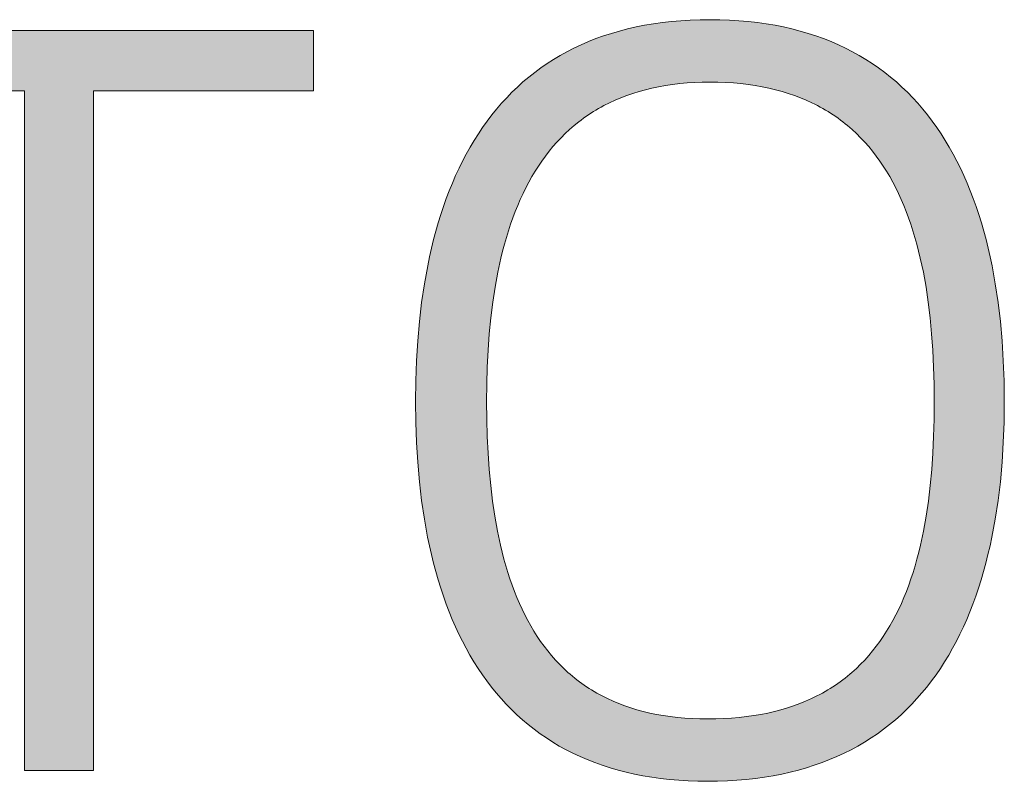
# Model space of a CAD drawing. Units: millimetres. Extents: x 20 to 971, y 6 to 520.
# Drawn here: x 256 to 261, y 26 to 30 of the extents above; entities that cross this region are included whole.
import ezdxf

# ---------------------------------------------------------------- set-up
doc = ezdxf.new("R2010")
doc.units = ezdxf.units.MM
doc.header["$MEASUREMENT"] = 0
doc.layers.add('Header _ Footer', color=7, linetype='Continuous')

# ---------------------------------------------------------------- blocks, each defined once
blk = doc.blocks.new('block 11')
at = {"layer": 'Header _ Footer', "extrusion": (0, 0, -1)}
h = blk.add_hatch(color=149, dxfattribs=at)
h.paths.add_polyline_path([(-42.06827, -26.15706), (-42.06574, -26.15703), (-42.06326, -26.15694), (-42.06083, -26.1568), (-42.05845, -26.15659), (-42.05612, -26.15633), (-42.05383, -26.15601), (-42.05159, -26.15563), (-42.0494, -26.1552), (-42.04726, -26.15472), (-42.04516, -26.15418), (-42.04311, -26.15358), (-42.0411, -26.15294), (-42.03915, -26.15223), (-42.03723, -26.15148), (-42.03536, -26.15068), (-42.03354, -26.14982), (-42.03176, -26.14891), (-42.03002, -26.14796), (-42.02833, -26.14695), (-42.02668, -26.14589), (-42.02508, -26.14479), (-42.02351, -26.14364), (-42.022, -26.14244), (-42.02052, -26.14119), (-42.01909, -26.1399), (-42.01769, -26.13856), (-42.01634, -26.13717), (-42.01503, -26.13574), (-42.01376, -26.13427), (-42.01254, -26.13276), (-42.01135, -26.1312), (-42.0102, -26.12959), (-42.00909, -26.12795), (-42.00803, -26.12627), (-42.007, -26.12454), (-42.00601, -26.12277), (-42.00506, -26.12097), (-42.00415, -26.11912), (-42.00327, -26.11724), (-42.00244, -26.11531), (-42.00164, -26.11336), (-42.00087, -26.11136), (-42.00015, -26.10933), (-41.99946, -26.10726), (-41.99881, -26.10515), (-41.9982, -26.10301), (-41.99762, -26.10084), (-41.99707, -26.09863), (-41.99656, -26.09639), (-41.99609, -26.09412), (-41.99524, -26.08948), (-41.99454, -26.08471), (-41.99396, -26.07983), (-41.99352, -26.07483), (-41.99321, -26.06972), (-41.99302, -26.0645), (-41.99296, -26.05918), (-41.99302, -26.05386), (-41.99321, -26.04864), (-41.99352, -26.04352), (-41.99396, -26.03851), (-41.99454, -26.03362), (-41.99525, -26.02884), (-41.9961, -26.02418), (-41.99657, -26.02189), (-41.99708, -26.01964), (-41.99763, -26.01743), (-41.99821, -26.01524), (-41.99883, -26.01309), (-41.99948, -26.01098), (-42.00017, -26.00889), (-42.0009, -26.00685), (-42.00166, -26.00484), (-42.00247, -26.00287), (-42.00331, -26.00093), (-42.00419, -25.99904), (-42.0051, -25.99718), (-42.00606, -25.99536), (-42.00705, -25.99358), (-42.00809, -25.99184), (-42.00916, -25.99014), (-42.01027, -25.98848), (-42.01143, -25.98687), (-42.01262, -25.98529), (-42.01386, -25.98376), (-42.01514, -25.98228), (-42.01646, -25.98083), (-42.01782, -25.97944), (-42.01922, -25.97809), (-42.02066, -25.97678), (-42.02215, -25.97552), (-42.02368, -25.97431), (-42.02525, -25.97314), (-42.02687, -25.97203), (-42.02853, -25.97096), (-42.03024, -25.96994), (-42.03199, -25.96897), (-42.03378, -25.96806), (-42.03562, -25.96719), (-42.03751, -25.96637), (-42.03944, -25.96561), (-42.04142, -25.9649), (-42.04344, -25.96425), (-42.04551, -25.96364), (-42.04763, -25.9631), (-42.0498, -25.9626), (-42.05201, -25.96217), (-42.05427, -25.96179), (-42.05658, -25.96147), (-42.05893, -25.9612), (-42.06134, -25.96099), (-42.06379, -25.96084), (-42.0663, -25.96075), (-42.06885, -25.96072), (-42.07139, -25.96075), (-42.07388, -25.96084), (-42.07633, -25.96099), (-42.07872, -25.9612), (-42.08107, -25.96147), (-42.08336, -25.96179), (-42.08562, -25.96217), (-42.08782, -25.9626), (-42.08998, -25.9631), (-42.09209, -25.96364), (-42.09415, -25.96425), (-42.09617, -25.9649), (-42.09814, -25.96561), (-42.10007, -25.96637), (-42.10195, -25.96719), (-42.10379, -25.96806), (-42.10558, -25.96897), (-42.10733, -25.96994), (-42.10903, -25.97096), (-42.11069, -25.97203), (-42.11231, -25.97314), (-42.11388, -25.97431), (-42.11541, -25.97552), (-42.1169, -25.97678), (-42.11834, -25.97809), (-42.11975, -25.97944), (-42.12111, -25.98083), (-42.12243, -25.98228), (-42.12371, -25.98376), (-42.12494, -25.98529), (-42.12614, -25.98687), (-42.1273, -25.98848), (-42.12842, -25.99014), (-42.12949, -25.99184), (-42.13053, -25.99358), (-42.13153, -25.99536), (-42.13249, -25.99718), (-42.13341, -25.99904), (-42.13429, -26.00093), (-42.13514, -26.00287), (-42.13594, -26.00484), (-42.13671, -26.00685), (-42.13744, -26.00889), (-42.13814, -26.01098), (-42.1388, -26.01309), (-42.13942, -26.01524), (-42.14, -26.01743), (-42.14055, -26.01964), (-42.14107, -26.02189), (-42.14155, -26.02418), (-42.1424, -26.02884), (-42.14312, -26.03362), (-42.1437, -26.03851), (-42.14415, -26.04352), (-42.14446, -26.04864), (-42.14465, -26.05386), (-42.14471, -26.05918), (-42.14465, -26.0645), (-42.14446, -26.06972), (-42.14414, -26.07483), (-42.14369, -26.07983), (-42.1431, -26.08471), (-42.14237, -26.08948), (-42.14151, -26.09412), (-42.14103, -26.09639), (-42.14051, -26.09863), (-42.13995, -26.10084), (-42.13936, -26.10301), (-42.13873, -26.10515), (-42.13806, -26.10726), (-42.13736, -26.10933), (-42.13662, -26.11136), (-42.13585, -26.11336), (-42.13503, -26.11531), (-42.13418, -26.11724), (-42.13329, -26.11912), (-42.13236, -26.12097), (-42.13139, -26.12277), (-42.13038, -26.12454), (-42.12934, -26.12627), (-42.12825, -26.12795), (-42.12712, -26.12959), (-42.12596, -26.1312), (-42.12475, -26.13276), (-42.1235, -26.13427), (-42.12221, -26.13574), (-42.12088, -26.13717), (-42.11951, -26.13856), (-42.11809, -26.1399), (-42.11663, -26.14119), (-42.11513, -26.14244), (-42.11359, -26.14364), (-42.11201, -26.14479), (-42.11038, -26.14589), (-42.1087, -26.14695), (-42.10699, -26.14796), (-42.10523, -26.14891), (-42.10342, -26.14982), (-42.10157, -26.15068), (-42.09968, -26.15148), (-42.09774, -26.15223), (-42.09575, -26.15294), (-42.09372, -26.15358), (-42.09164, -26.15418), (-42.08952, -26.15472), (-42.08735, -26.1552), (-42.08513, -26.15563), (-42.08287, -26.15601), (-42.08055, -26.15633), (-42.07819, -26.15659), (-42.07578, -26.1568), (-42.07333, -26.15694), (-42.07082, -26.15703)], flags=0)
h.paths.add_polyline_path([(-42.06827, -26.14097), (-42.07036, -26.14095), (-42.0724, -26.14087), (-42.07441, -26.14076), (-42.07636, -26.14059), (-42.07827, -26.14037), (-42.08013, -26.14011), (-42.08196, -26.13981), (-42.08373, -26.13946), (-42.08547, -26.13906), (-42.08716, -26.13862), (-42.08881, -26.13813), (-42.09041, -26.1376), (-42.09198, -26.13703), (-42.0935, -26.13641), (-42.09499, -26.13575), (-42.09643, -26.13505), (-42.09714, -26.13469), (-42.09783, -26.13431), (-42.09852, -26.13392), (-42.0992, -26.13352), (-42.09986, -26.13311), (-42.10052, -26.1327), (-42.10117, -26.13227), (-42.10181, -26.13183), (-42.10244, -26.13138), (-42.10306, -26.13092), (-42.10367, -26.13045), (-42.10427, -26.12997), (-42.10486, -26.12948), (-42.10544, -26.12898), (-42.10601, -26.12847), (-42.10658, -26.12796), (-42.10768, -26.12689), (-42.10874, -26.12579), (-42.10977, -26.12464), (-42.11076, -26.12346), (-42.11172, -26.12224), (-42.11264, -26.12099), (-42.11353, -26.1197), (-42.11439, -26.11837), (-42.11521, -26.11701), (-42.116, -26.11561), (-42.11676, -26.11418), (-42.11749, -26.11271), (-42.11818, -26.11121), (-42.11885, -26.10967), (-42.11948, -26.1081), (-42.12009, -26.1065), (-42.12066, -26.10487), (-42.1212, -26.1032), (-42.12172, -26.1015), (-42.12221, -26.09977), (-42.12267, -26.09801), (-42.1231, -26.09622), (-42.12388, -26.09254), (-42.12456, -26.08875), (-42.12514, -26.08485), (-42.12562, -26.08083), (-42.126, -26.0767), (-42.1263, -26.07247), (-42.1265, -26.06814), (-42.12662, -26.06371), (-42.12666, -26.05918), (-42.12662, -26.05468), (-42.1265, -26.05026), (-42.12629, -26.04594), (-42.12599, -26.04172), (-42.1256, -26.03759), (-42.12512, -26.03357), (-42.12454, -26.02965), (-42.12385, -26.02585), (-42.12307, -26.02216), (-42.12263, -26.02036), (-42.12217, -26.01858), (-42.12168, -26.01684), (-42.12116, -26.01513), (-42.12062, -26.01345), (-42.12004, -26.0118), (-42.11944, -26.01019), (-42.11881, -26.0086), (-42.11814, -26.00705), (-42.11745, -26.00554), (-42.11672, -26.00405), (-42.11597, -26.0026), (-42.11518, -26.00119), (-42.11436, -25.99981), (-42.11351, -25.99846), (-42.11262, -25.99716), (-42.1117, -25.99588), (-42.11075, -25.99465), (-42.10976, -25.99345), (-42.10874, -25.99229), (-42.10769, -25.99117), (-42.1066, -25.99009), (-42.10547, -25.98904), (-42.1049, -25.98853), (-42.10431, -25.98804), (-42.10372, -25.98755), (-42.10311, -25.98707), (-42.1025, -25.9866), (-42.10188, -25.98615), (-42.10125, -25.9857), (-42.1006, -25.98526), (-42.09995, -25.98484), (-42.0993, -25.98442), (-42.09863, -25.98402), (-42.09795, -25.98362), (-42.09726, -25.98324), (-42.09656, -25.98286), (-42.09585, -25.9825), (-42.09514, -25.98215), (-42.09367, -25.98147), (-42.09217, -25.98084), (-42.09063, -25.98026), (-42.08904, -25.97972), (-42.08742, -25.97922), (-42.08575, -25.97877), (-42.08405, -25.97836), (-42.0823, -25.978), (-42.08051, -25.97769), (-42.07867, -25.97742), (-42.0768, -25.9772), (-42.07488, -25.97703), (-42.07291, -25.97691), (-42.07091, -25.97684), (-42.06885, -25.97681), (-42.06684, -25.97684), (-42.06487, -25.97691), (-42.06294, -25.97703), (-42.06105, -25.9772), (-42.0592, -25.97742), (-42.05739, -25.97769), (-42.05563, -25.978), (-42.05391, -25.97836), (-42.05222, -25.97877), (-42.05058, -25.97922), (-42.04897, -25.97972), (-42.04741, -25.98026), (-42.04588, -25.98084), (-42.04439, -25.98147), (-42.04294, -25.98215), (-42.04153, -25.98286), (-42.04084, -25.98324), (-42.04016, -25.98362), (-42.03948, -25.98402), (-42.03882, -25.98442), (-42.03816, -25.98484), (-42.03752, -25.98526), (-42.03688, -25.9857), (-42.03625, -25.98615), (-42.03563, -25.9866), (-42.03502, -25.98707), (-42.03383, -25.98804), (-42.03267, -25.98904), (-42.03155, -25.99009), (-42.03046, -25.99117), (-42.0294, -25.99229), (-42.02838, -25.99345), (-42.0274, -25.99465), (-42.02644, -25.99588), (-42.02552, -25.99716), (-42.02463, -25.99846), (-42.02378, -25.99981), (-42.02295, -26.00119), (-42.02216, -26.0026), (-42.0214, -26.00405), (-42.02067, -26.00554), (-42.01997, -26.00705), (-42.0193, -26.0086), (-42.01866, -26.01019), (-42.01805, -26.0118), (-42.01746, -26.01345), (-42.01691, -26.01513), (-42.01639, -26.01684), (-42.01589, -26.01858), (-42.01542, -26.02036), (-42.01498, -26.02216), (-42.01417, -26.02585), (-42.01347, -26.02965), (-42.01288, -26.03357), (-42.01238, -26.03759), (-42.01198, -26.04172), (-42.01167, -26.04594), (-42.01146, -26.05026), (-42.01133, -26.05468), (-42.01129, -26.05918), (-42.01133, -26.06371), (-42.01145, -26.06814), (-42.01166, -26.07247), (-42.01195, -26.0767), (-42.01234, -26.08083), (-42.01282, -26.08485), (-42.0134, -26.08875), (-42.01408, -26.09254), (-42.01486, -26.09622), (-42.01529, -26.09801), (-42.01575, -26.09977), (-42.01624, -26.1015), (-42.01675, -26.1032), (-42.01729, -26.10487), (-42.01786, -26.1065), (-42.01846, -26.1081), (-42.01909, -26.10967), (-42.01974, -26.11121), (-42.02043, -26.11271), (-42.02115, -26.11418), (-42.0219, -26.11561), (-42.02268, -26.11701), (-42.02349, -26.11837), (-42.02433, -26.1197), (-42.0252, -26.12099), (-42.02611, -26.12224), (-42.02705, -26.12346), (-42.02802, -26.12464), (-42.02903, -26.12579), (-42.03007, -26.12689), (-42.03115, -26.12796), (-42.03226, -26.12898), (-42.03283, -26.12948), (-42.0334, -26.12997), (-42.03399, -26.13045), (-42.03458, -26.13092), (-42.03519, -26.13138), (-42.0358, -26.13183), (-42.03642, -26.13227), (-42.03705, -26.1327), (-42.0377, -26.13311), (-42.03835, -26.13352), (-42.039, -26.13392), (-42.03967, -26.13431), (-42.04035, -26.13469), (-42.04104, -26.13505), (-42.04173, -26.13541), (-42.04244, -26.13575), (-42.04388, -26.13641), (-42.04536, -26.13703), (-42.04688, -26.1376), (-42.04843, -26.13813), (-42.05003, -26.13862), (-42.05167, -26.13906), (-42.05335, -26.13946), (-42.05506, -26.13981), (-42.05682, -26.14011), (-42.05862, -26.14037), (-42.06047, -26.14059), (-42.06235, -26.14076), (-42.06428, -26.14087), (-42.06625, -26.14095)], flags=0)
blk.add_hatch(color=149, dxfattribs=at).paths.add_polyline_path([(-41.96667, -25.96355), (-41.96667, -25.97908), (-41.90996, -25.97908), (-41.90996, -26.15424), (-41.89219, -26.15424), (-41.89219, -25.97908), (-41.83521, -25.97908), (-41.83521, -25.96355)], flags=0)
at = {"layer": 'Header _ Footer', "lineweight": 0}
for p, q in [((42.04763, -25.9631), (42.0498, -25.9626)), ((42.0498, -25.9626), (42.05201, -25.96217)), ((42.05201, -25.96217), (42.05427, -25.96179)), ((42.05427, -25.96179), (42.05658, -25.96147)), ((42.05658, -25.96147), (42.05893, -25.9612)), ((42.05893, -25.9612), (42.06134, -25.96099)), ((42.06134, -25.96099), (42.06379, -25.96084)), ((42.06379, -25.96084), (42.0663, -25.96075)), ((42.0663, -25.96075), (42.06885, -25.96072)), ((42.06885, -25.96072), (42.07139, -25.96075)), ((42.07139, -25.96075), (42.07388, -25.96084)), ((42.07388, -25.96084), (42.07633, -25.96099)), ((42.07633, -25.96099), (42.07872, -25.9612)), ((42.07872, -25.9612), (42.08107, -25.96147)), ((42.08107, -25.96147), (42.08336, -25.96179)), ((42.08336, -25.96179), (42.08562, -25.96217)), ((42.08562, -25.96217), (42.08782, -25.9626)), ((42.08782, -25.9626), (42.08998, -25.9631)), ((41.83521, -25.96355), (41.96667, -25.96355)), ((41.96667, -25.96355), (41.96667, -25.97908)), ((42.03944, -25.96561), (42.04142, -25.9649)), ((42.04142, -25.9649), (42.04344, -25.96425)), ((42.04344, -25.96425), (42.04551, -25.96364)), ((42.04551, -25.96364), (42.04763, -25.9631)), ((42.08998, -25.9631), (42.09209, -25.96364)), ((42.09209, -25.96364), (42.09415, -25.96425)), ((42.09415, -25.96425), (42.09617, -25.9649)), ((42.09617, -25.9649), (42.09814, -25.96561)), ((42.03378, -25.96806), (42.03562, -25.96719)), ((42.03562, -25.96719), (42.03751, -25.96637)), ((42.03751, -25.96637), (42.03944, -25.96561)), ((42.09814, -25.96561), (42.10007, -25.96637)), ((42.10007, -25.96637), (42.10195, -25.96719)), ((42.10195, -25.96719), (42.10379, -25.96806)), ((42.02853, -25.97096), (42.03024, -25.96994)), ((42.03024, -25.96994), (42.03199, -25.96897)), ((42.03199, -25.96897), (42.03378, -25.96806)), ((42.10379, -25.96806), (42.10558, -25.96897)), ((42.10558, -25.96897), (42.10733, -25.96994)), ((42.10733, -25.96994), (42.10903, -25.97096)), ((42.02525, -25.97314), (42.02687, -25.97203)), ((42.02687, -25.97203), (42.02853, -25.97096)), ((42.10903, -25.97096), (42.11069, -25.97203)), ((42.11069, -25.97203), (42.11231, -25.97314)), ((42.02215, -25.97552), (42.02368, -25.97431)), ((42.02368, -25.97431), (42.02525, -25.97314)), ((42.11231, -25.97314), (42.11388, -25.97431)), ((42.11388, -25.97431), (42.11541, -25.97552)), ((42.01922, -25.97809), (42.02066, -25.97678)), ((42.02066, -25.97678), (42.02215, -25.97552)), ((42.05739, -25.97769), (42.05563, -25.978)), ((42.0592, -25.97742), (42.05739, -25.97769)), ((42.06105, -25.9772), (42.0592, -25.97742)), ((42.06294, -25.97703), (42.06105, -25.9772)), ((42.06487, -25.97691), (42.06294, -25.97703)), ((42.06684, -25.97684), (42.06487, -25.97691)), ((42.06885, -25.97681), (42.06684, -25.97684)), ((42.07091, -25.97684), (42.06885, -25.97681)), ((42.07291, -25.97691), (42.07091, -25.97684)), ((42.07488, -25.97703), (42.07291, -25.97691)), ((42.0768, -25.9772), (42.07488, -25.97703)), ((42.07867, -25.97742), (42.0768, -25.9772)), ((42.08051, -25.97769), (42.07867, -25.97742)), ((42.0823, -25.978), (42.08051, -25.97769)), ((42.11541, -25.97552), (42.1169, -25.97678)), ((42.1169, -25.97678), (42.11834, -25.97809)), ((41.89219, -25.97908), (41.83521, -25.97908)), ((41.89219, -26.15424), (41.89219, -25.97908)), ((41.96667, -25.97908), (41.90996, -25.97908)), ((41.90996, -25.97908), (41.90996, -26.15424)), ((42.01646, -25.98083), (42.01782, -25.97944)), ((42.01782, -25.97944), (42.01922, -25.97809)), ((42.04741, -25.98026), (42.04588, -25.98084)), ((42.04897, -25.97972), (42.04741, -25.98026)), ((42.05058, -25.97922), (42.04897, -25.97972)), ((42.05222, -25.97877), (42.05058, -25.97922)), ((42.05391, -25.97836), (42.05222, -25.97877)), ((42.05563, -25.978), (42.05391, -25.97836)), ((42.08405, -25.97836), (42.0823, -25.978)), ((42.08575, -25.97877), (42.08405, -25.97836)), ((42.08742, -25.97922), (42.08575, -25.97877)), ((42.08904, -25.97972), (42.08742, -25.97922)), ((42.09063, -25.98026), (42.08904, -25.97972)), ((42.09217, -25.98084), (42.09063, -25.98026)), ((42.11834, -25.97809), (42.11975, -25.97944)), ((42.11975, -25.97944), (42.12111, -25.98083)), ((42.01386, -25.98376), (42.01514, -25.98228)), ((42.01514, -25.98228), (42.01646, -25.98083)), ((42.04153, -25.98286), (42.04084, -25.98324)), ((42.04294, -25.98215), (42.04153, -25.98286)), ((42.04439, -25.98147), (42.04294, -25.98215)), ((42.04588, -25.98084), (42.04439, -25.98147)), ((42.09367, -25.98147), (42.09217, -25.98084)), ((42.09514, -25.98215), (42.09367, -25.98147)), ((42.09585, -25.9825), (42.09514, -25.98215)), ((42.09656, -25.98286), (42.09585, -25.9825)), ((42.09726, -25.98324), (42.09656, -25.98286)), ((42.12111, -25.98083), (42.12243, -25.98228)), ((42.12243, -25.98228), (42.12371, -25.98376)), ((42.01143, -25.98687), (42.01262, -25.98529)), ((42.01262, -25.98529), (42.01386, -25.98376)), ((42.03752, -25.98526), (42.03688, -25.9857)), ((42.03816, -25.98484), (42.03752, -25.98526)), ((42.03882, -25.98442), (42.03816, -25.98484)), ((42.03948, -25.98402), (42.03882, -25.98442)), ((42.04016, -25.98362), (42.03948, -25.98402)), ((42.04084, -25.98324), (42.04016, -25.98362)), ((42.09795, -25.98362), (42.09726, -25.98324)), ((42.09863, -25.98402), (42.09795, -25.98362)), ((42.0993, -25.98442), (42.09863, -25.98402)), ((42.09995, -25.98484), (42.0993, -25.98442)), ((42.1006, -25.98526), (42.09995, -25.98484)), ((42.10125, -25.9857), (42.1006, -25.98526)), ((42.12371, -25.98376), (42.12494, -25.98529)), ((42.12494, -25.98529), (42.12614, -25.98687)), ((42.01027, -25.98848), (42.01143, -25.98687)), ((42.03383, -25.98804), (42.03267, -25.98904)), ((42.03502, -25.98707), (42.03383, -25.98804)), ((42.03563, -25.9866), (42.03502, -25.98707)), ((42.03625, -25.98615), (42.03563, -25.9866)), ((42.03688, -25.9857), (42.03625, -25.98615)), ((42.10188, -25.98615), (42.10125, -25.9857)), ((42.1025, -25.9866), (42.10188, -25.98615)), ((42.10311, -25.98707), (42.1025, -25.9866)), ((42.10372, -25.98755), (42.10311, -25.98707)), ((42.10431, -25.98804), (42.10372, -25.98755)), ((42.1049, -25.98853), (42.10431, -25.98804)), ((42.12614, -25.98687), (42.1273, -25.98848)), ((42.00809, -25.99184), (42.00916, -25.99014)), ((42.00916, -25.99014), (42.01027, -25.98848)), ((42.03155, -25.99009), (42.03046, -25.99117)), ((42.03267, -25.98904), (42.03155, -25.99009)), ((42.10547, -25.98904), (42.1049, -25.98853)), ((42.1066, -25.99009), (42.10547, -25.98904)), ((42.10769, -25.99117), (42.1066, -25.99009)), ((42.1273, -25.98848), (42.12842, -25.99014)), ((42.12842, -25.99014), (42.12949, -25.99184)), ((42.00705, -25.99358), (42.00809, -25.99184)), ((42.0294, -25.99229), (42.02838, -25.99345)), ((42.03046, -25.99117), (42.0294, -25.99229)), ((42.10874, -25.99229), (42.10769, -25.99117)), ((42.10976, -25.99345), (42.10874, -25.99229)), ((42.12949, -25.99184), (42.13053, -25.99358)), ((42.0051, -25.99718), (42.00606, -25.99536)), ((42.00606, -25.99536), (42.00705, -25.99358)), ((42.0274, -25.99465), (42.02644, -25.99588)), ((42.02838, -25.99345), (42.0274, -25.99465)), ((42.11075, -25.99465), (42.10976, -25.99345)), ((42.1117, -25.99588), (42.11075, -25.99465)), ((42.13053, -25.99358), (42.13153, -25.99536)), ((42.13153, -25.99536), (42.13249, -25.99718)), ((42.00419, -25.99904), (42.0051, -25.99718)), ((42.02552, -25.99716), (42.02463, -25.99846)), ((42.02644, -25.99588), (42.02552, -25.99716)), ((42.11262, -25.99716), (42.1117, -25.99588)), ((42.11351, -25.99846), (42.11262, -25.99716)), ((42.13249, -25.99718), (42.13341, -25.99904)), ((42.00331, -26.00093), (42.00419, -25.99904)), ((42.02378, -25.99981), (42.02295, -26.00119)), ((42.02463, -25.99846), (42.02378, -25.99981)), ((42.11436, -25.99981), (42.11351, -25.99846)), ((42.11518, -26.00119), (42.11436, -25.99981)), ((42.13341, -25.99904), (42.13429, -26.00093)), ((42.00166, -26.00484), (42.00247, -26.00287)), ((42.00247, -26.00287), (42.00331, -26.00093)), ((42.02216, -26.0026), (42.0214, -26.00405)), ((42.02295, -26.00119), (42.02216, -26.0026)), ((42.11597, -26.0026), (42.11518, -26.00119)), ((42.11672, -26.00405), (42.11597, -26.0026)), ((42.13429, -26.00093), (42.13514, -26.00287)), ((42.13514, -26.00287), (42.13594, -26.00484)), ((42.0009, -26.00685), (42.00166, -26.00484)), ((42.02067, -26.00554), (42.01997, -26.00705)), ((42.0214, -26.00405), (42.02067, -26.00554)), ((42.11745, -26.00554), (42.11672, -26.00405)), ((42.11814, -26.00705), (42.11745, -26.00554)), ((42.13594, -26.00484), (42.13671, -26.00685)), ((42.00017, -26.00889), (42.0009, -26.00685)), ((42.01997, -26.00705), (42.0193, -26.0086)), ((42.11881, -26.0086), (42.11814, -26.00705)), ((42.13671, -26.00685), (42.13744, -26.00889)), ((41.99948, -26.01098), (42.00017, -26.00889)), ((42.01866, -26.01019), (42.01805, -26.0118)), ((42.0193, -26.0086), (42.01866, -26.01019)), ((42.11944, -26.01019), (42.11881, -26.0086)), ((42.12004, -26.0118), (42.11944, -26.01019)), ((42.13744, -26.00889), (42.13814, -26.01098)), ((41.99821, -26.01524), (41.99883, -26.01309)), ((41.99883, -26.01309), (41.99948, -26.01098)), ((42.01746, -26.01345), (42.01691, -26.01513)), ((42.01805, -26.0118), (42.01746, -26.01345)), ((42.12062, -26.01345), (42.12004, -26.0118)), ((42.12116, -26.01513), (42.12062, -26.01345)), ((42.13814, -26.01098), (42.1388, -26.01309)), ((42.1388, -26.01309), (42.13942, -26.01524)), ((41.99763, -26.01743), (41.99821, -26.01524)), ((42.01691, -26.01513), (42.01639, -26.01684)), ((42.12168, -26.01684), (42.12116, -26.01513)), ((42.13942, -26.01524), (42.14, -26.01743)), ((41.99708, -26.01964), (41.99763, -26.01743)), ((42.01639, -26.01684), (42.01589, -26.01858)), ((42.12217, -26.01858), (42.12168, -26.01684)), ((42.14, -26.01743), (42.14055, -26.01964)), ((41.99657, -26.02189), (41.99708, -26.01964)), ((42.01542, -26.02036), (42.01498, -26.02216)), ((42.01589, -26.01858), (42.01542, -26.02036)), ((42.12263, -26.02036), (42.12217, -26.01858)), ((42.12307, -26.02216), (42.12263, -26.02036)), ((42.14055, -26.01964), (42.14107, -26.02189)), ((41.9961, -26.02418), (41.99657, -26.02189)), ((42.01498, -26.02216), (42.01417, -26.02585)), ((42.12385, -26.02585), (42.12307, -26.02216)), ((42.14107, -26.02189), (42.14155, -26.02418)), ((41.99525, -26.02884), (41.9961, -26.02418)), ((42.01417, -26.02585), (42.01347, -26.02965)), ((42.12454, -26.02965), (42.12385, -26.02585)), ((42.14155, -26.02418), (42.1424, -26.02884)), ((41.99454, -26.03362), (41.99525, -26.02884)), ((42.01347, -26.02965), (42.01288, -26.03357)), ((42.12512, -26.03357), (42.12454, -26.02965)), ((42.1424, -26.02884), (42.14312, -26.03362)), ((41.99396, -26.03851), (41.99454, -26.03362)), ((42.01288, -26.03357), (42.01238, -26.03759)), ((42.1256, -26.03759), (42.12512, -26.03357)), ((42.14312, -26.03362), (42.1437, -26.03851)), ((41.99352, -26.04352), (41.99396, -26.03851)), ((42.01238, -26.03759), (42.01198, -26.04172)), ((42.12599, -26.04172), (42.1256, -26.03759)), ((42.1437, -26.03851), (42.14415, -26.04352)), ((41.99321, -26.04864), (41.99352, -26.04352)), ((42.01198, -26.04172), (42.01167, -26.04594)), ((42.12629, -26.04594), (42.12599, -26.04172)), ((42.14415, -26.04352), (42.14446, -26.04864)), ((42.01167, -26.04594), (42.01146, -26.05026)), ((42.1265, -26.05026), (42.12629, -26.04594)), ((41.99302, -26.05386), (41.99321, -26.04864)), ((42.14446, -26.04864), (42.14465, -26.05386)), ((42.01146, -26.05026), (42.01133, -26.05468)), ((42.12662, -26.05468), (42.1265, -26.05026)), ((41.99296, -26.05918), (41.99302, -26.05386)), ((42.14465, -26.05386), (42.14471, -26.05918)), ((42.01133, -26.05468), (42.01129, -26.05918)), ((42.12666, -26.05918), (42.12662, -26.05468)), ((41.99302, -26.0645), (41.99296, -26.05918)), ((42.01129, -26.05918), (42.01133, -26.06371)), ((42.12662, -26.06371), (42.12666, -26.05918)), ((42.14471, -26.05918), (42.14465, -26.0645)), ((42.01133, -26.06371), (42.01145, -26.06814)), ((42.1265, -26.06814), (42.12662, -26.06371)), ((41.99321, -26.06972), (41.99302, -26.0645)), ((42.14465, -26.0645), (42.14446, -26.06972)), ((42.01145, -26.06814), (42.01166, -26.07247)), ((42.1263, -26.07247), (42.1265, -26.06814)), ((41.99352, -26.07483), (41.99321, -26.06972)), ((42.14446, -26.06972), (42.14414, -26.07483)), ((42.01166, -26.07247), (42.01195, -26.0767)), ((42.126, -26.0767), (42.1263, -26.07247)), ((41.99396, -26.07983), (41.99352, -26.07483)), ((42.01195, -26.0767), (42.01234, -26.08083)), ((42.12562, -26.08083), (42.126, -26.0767)), ((42.14414, -26.07483), (42.14369, -26.07983)), ((41.99454, -26.08471), (41.99396, -26.07983)), ((42.01234, -26.08083), (42.01282, -26.08485)), ((42.12514, -26.08485), (42.12562, -26.08083)), ((42.14369, -26.07983), (42.1431, -26.08471)), ((41.99524, -26.08948), (41.99454, -26.08471)), ((42.01282, -26.08485), (42.0134, -26.08875)), ((42.12456, -26.08875), (42.12514, -26.08485)), ((42.1431, -26.08471), (42.14237, -26.08948)), ((41.99609, -26.09412), (41.99524, -26.08948)), ((42.0134, -26.08875), (42.01408, -26.09254)), ((42.12388, -26.09254), (42.12456, -26.08875)), ((42.14237, -26.08948), (42.14151, -26.09412)), ((41.99656, -26.09639), (41.99609, -26.09412)), ((42.01408, -26.09254), (42.01486, -26.09622)), ((42.1231, -26.09622), (42.12388, -26.09254)), ((42.14151, -26.09412), (42.14103, -26.09639)), ((41.99707, -26.09863), (41.99656, -26.09639)), ((42.01486, -26.09622), (42.01529, -26.09801)), ((42.12267, -26.09801), (42.1231, -26.09622)), ((42.14103, -26.09639), (42.14051, -26.09863)), ((41.99762, -26.10084), (41.99707, -26.09863)), ((42.01529, -26.09801), (42.01575, -26.09977)), ((42.01575, -26.09977), (42.01624, -26.1015)), ((42.12172, -26.1015), (42.12221, -26.09977)), ((42.12221, -26.09977), (42.12267, -26.09801)), ((42.14051, -26.09863), (42.13995, -26.10084)), ((41.9982, -26.10301), (41.99762, -26.10084)), ((42.01624, -26.1015), (42.01675, -26.1032)), ((42.1212, -26.1032), (42.12172, -26.1015)), ((42.13995, -26.10084), (42.13936, -26.10301)), ((41.99881, -26.10515), (41.9982, -26.10301)), ((42.01675, -26.1032), (42.01729, -26.10487)), ((42.12066, -26.10487), (42.1212, -26.1032)), ((42.13936, -26.10301), (42.13873, -26.10515)), ((41.99946, -26.10726), (41.99881, -26.10515)), ((42.00015, -26.10933), (41.99946, -26.10726)), ((42.01729, -26.10487), (42.01786, -26.1065)), ((42.01786, -26.1065), (42.01846, -26.1081)), ((42.11948, -26.1081), (42.12009, -26.1065)), ((42.12009, -26.1065), (42.12066, -26.10487)), ((42.13806, -26.10726), (42.13736, -26.10933)), ((42.13873, -26.10515), (42.13806, -26.10726)), ((42.00087, -26.11136), (42.00015, -26.10933)), ((42.01846, -26.1081), (42.01909, -26.10967)), ((42.01909, -26.10967), (42.01974, -26.11121)), ((42.11818, -26.11121), (42.11885, -26.10967)), ((42.11885, -26.10967), (42.11948, -26.1081)), ((42.13736, -26.10933), (42.13662, -26.11136)), ((42.00164, -26.11336), (42.00087, -26.11136)), ((42.01974, -26.11121), (42.02043, -26.11271)), ((42.11749, -26.11271), (42.11818, -26.11121)), ((42.13662, -26.11136), (42.13585, -26.11336)), ((42.00244, -26.11531), (42.00164, -26.11336)), ((42.02043, -26.11271), (42.02115, -26.11418)), ((42.02115, -26.11418), (42.0219, -26.11561)), ((42.116, -26.11561), (42.11676, -26.11418)), ((42.11676, -26.11418), (42.11749, -26.11271)), ((42.13585, -26.11336), (42.13503, -26.11531)), ((42.00327, -26.11724), (42.00244, -26.11531)), ((42.00415, -26.11912), (42.00327, -26.11724)), ((42.0219, -26.11561), (42.02268, -26.11701)), ((42.02268, -26.11701), (42.02349, -26.11837)), ((42.11439, -26.11837), (42.11521, -26.11701)), ((42.11521, -26.11701), (42.116, -26.11561)), ((42.13418, -26.11724), (42.13329, -26.11912)), ((42.13503, -26.11531), (42.13418, -26.11724)), ((42.00506, -26.12097), (42.00415, -26.11912)), ((42.02349, -26.11837), (42.02433, -26.1197)), ((42.02433, -26.1197), (42.0252, -26.12099)), ((42.11264, -26.12099), (42.11353, -26.1197)), ((42.11353, -26.1197), (42.11439, -26.11837)), ((42.13329, -26.11912), (42.13236, -26.12097)), ((42.00601, -26.12277), (42.00506, -26.12097)), ((42.0252, -26.12099), (42.02611, -26.12224)), ((42.02611, -26.12224), (42.02705, -26.12346)), ((42.11076, -26.12346), (42.11172, -26.12224)), ((42.11172, -26.12224), (42.11264, -26.12099)), ((42.13236, -26.12097), (42.13139, -26.12277)), ((42.007, -26.12454), (42.00601, -26.12277)), ((42.00803, -26.12627), (42.007, -26.12454)), ((42.02705, -26.12346), (42.02802, -26.12464)), ((42.02802, -26.12464), (42.02903, -26.12579)), ((42.10874, -26.12579), (42.10977, -26.12464)), ((42.10977, -26.12464), (42.11076, -26.12346)), ((42.13038, -26.12454), (42.12934, -26.12627)), ((42.13139, -26.12277), (42.13038, -26.12454)), ((42.00909, -26.12795), (42.00803, -26.12627)), ((42.02903, -26.12579), (42.03007, -26.12689)), ((42.03007, -26.12689), (42.03115, -26.12796)), ((42.10658, -26.12796), (42.10768, -26.12689)), ((42.10768, -26.12689), (42.10874, -26.12579)), ((42.12934, -26.12627), (42.12825, -26.12795)), ((42.0102, -26.12959), (42.00909, -26.12795)), ((42.01135, -26.1312), (42.0102, -26.12959)), ((42.03115, -26.12796), (42.03226, -26.12898)), ((42.03226, -26.12898), (42.03283, -26.12948)), ((42.03283, -26.12948), (42.0334, -26.12997)), ((42.0334, -26.12997), (42.03399, -26.13045)), ((42.10367, -26.13045), (42.10427, -26.12997)), ((42.10427, -26.12997), (42.10486, -26.12948)), ((42.10486, -26.12948), (42.10544, -26.12898)), ((42.10544, -26.12898), (42.10601, -26.12847)), ((42.10601, -26.12847), (42.10658, -26.12796)), ((42.12712, -26.12959), (42.12596, -26.1312)), ((42.12825, -26.12795), (42.12712, -26.12959)), ((42.01254, -26.13276), (42.01135, -26.1312)), ((42.01376, -26.13427), (42.01254, -26.13276)), ((42.03399, -26.13045), (42.03458, -26.13092)), ((42.03458, -26.13092), (42.03519, -26.13138)), ((42.03519, -26.13138), (42.0358, -26.13183)), ((42.0358, -26.13183), (42.03642, -26.13227)), ((42.03642, -26.13227), (42.03705, -26.1327)), ((42.03705, -26.1327), (42.0377, -26.13311)), ((42.09986, -26.13311), (42.10052, -26.1327)), ((42.10052, -26.1327), (42.10117, -26.13227)), ((42.10117, -26.13227), (42.10181, -26.13183)), ((42.10181, -26.13183), (42.10244, -26.13138)), ((42.10244, -26.13138), (42.10306, -26.13092)), ((42.10306, -26.13092), (42.10367, -26.13045)), ((42.12475, -26.13276), (42.1235, -26.13427)), ((42.12596, -26.1312), (42.12475, -26.13276)), ((42.01503, -26.13574), (42.01376, -26.13427)), ((42.0377, -26.13311), (42.03835, -26.13352)), ((42.03835, -26.13352), (42.039, -26.13392)), ((42.039, -26.13392), (42.03967, -26.13431)), ((42.03967, -26.13431), (42.04035, -26.13469)), ((42.04035, -26.13469), (42.04104, -26.13505)), ((42.04104, -26.13505), (42.04173, -26.13541)), ((42.09499, -26.13575), (42.09643, -26.13505)), ((42.09643, -26.13505), (42.09714, -26.13469)), ((42.09714, -26.13469), (42.09783, -26.13431)), ((42.09783, -26.13431), (42.09852, -26.13392)), ((42.09852, -26.13392), (42.0992, -26.13352)), ((42.0992, -26.13352), (42.09986, -26.13311)), ((42.1235, -26.13427), (42.12221, -26.13574)), ((42.01634, -26.13717), (42.01503, -26.13574)), ((42.01769, -26.13856), (42.01634, -26.13717)), ((42.04173, -26.13541), (42.04244, -26.13575)), ((42.04244, -26.13575), (42.04388, -26.13641)), ((42.04388, -26.13641), (42.04536, -26.13703)), ((42.04536, -26.13703), (42.04688, -26.1376)), ((42.04688, -26.1376), (42.04843, -26.13813)), ((42.08881, -26.13813), (42.09041, -26.1376)), ((42.09041, -26.1376), (42.09198, -26.13703)), ((42.09198, -26.13703), (42.0935, -26.13641)), ((42.0935, -26.13641), (42.09499, -26.13575)), ((42.12088, -26.13717), (42.11951, -26.13856)), ((42.12221, -26.13574), (42.12088, -26.13717)), ((42.01909, -26.1399), (42.01769, -26.13856)), ((42.02052, -26.14119), (42.01909, -26.1399)), ((42.04843, -26.13813), (42.05003, -26.13862)), ((42.05003, -26.13862), (42.05167, -26.13906)), ((42.05167, -26.13906), (42.05335, -26.13946)), ((42.05335, -26.13946), (42.05506, -26.13981)), ((42.05506, -26.13981), (42.05682, -26.14011)), ((42.05682, -26.14011), (42.05862, -26.14037)), ((42.07827, -26.14037), (42.08013, -26.14011)), ((42.08013, -26.14011), (42.08196, -26.13981)), ((42.08196, -26.13981), (42.08373, -26.13946)), ((42.08373, -26.13946), (42.08547, -26.13906)), ((42.08547, -26.13906), (42.08716, -26.13862)), ((42.08716, -26.13862), (42.08881, -26.13813)), ((42.11809, -26.1399), (42.11663, -26.14119)), ((42.11951, -26.13856), (42.11809, -26.1399)), ((42.022, -26.14244), (42.02052, -26.14119)), ((42.02351, -26.14364), (42.022, -26.14244)), ((42.05862, -26.14037), (42.06047, -26.14059)), ((42.06047, -26.14059), (42.06235, -26.14076)), ((42.06235, -26.14076), (42.06428, -26.14087)), ((42.06428, -26.14087), (42.06625, -26.14095)), ((42.06625, -26.14095), (42.06827, -26.14097)), ((42.06827, -26.14097), (42.07036, -26.14095)), ((42.07036, -26.14095), (42.0724, -26.14087)), ((42.0724, -26.14087), (42.07441, -26.14076)), ((42.07441, -26.14076), (42.07636, -26.14059)), ((42.07636, -26.14059), (42.07827, -26.14037)), ((42.11513, -26.14244), (42.11359, -26.14364)), ((42.11663, -26.14119), (42.11513, -26.14244)), ((42.02508, -26.14479), (42.02351, -26.14364)), ((42.02668, -26.14589), (42.02508, -26.14479)), ((42.11201, -26.14479), (42.11038, -26.14589)), ((42.11359, -26.14364), (42.11201, -26.14479)), ((42.02833, -26.14695), (42.02668, -26.14589)), ((42.03002, -26.14796), (42.02833, -26.14695)), ((42.03176, -26.14891), (42.03002, -26.14796)), ((42.10699, -26.14796), (42.10523, -26.14891)), ((42.1087, -26.14695), (42.10699, -26.14796)), ((42.11038, -26.14589), (42.1087, -26.14695)), ((42.03354, -26.14982), (42.03176, -26.14891)), ((42.03536, -26.15068), (42.03354, -26.14982)), ((42.10342, -26.14982), (42.10157, -26.15068)), ((42.10523, -26.14891), (42.10342, -26.14982)), ((42.03723, -26.15148), (42.03536, -26.15068)), ((42.03915, -26.15223), (42.03723, -26.15148)), ((42.0411, -26.15294), (42.03915, -26.15223)), ((42.04311, -26.15358), (42.0411, -26.15294)), ((42.09575, -26.15294), (42.09372, -26.15358)), ((42.09774, -26.15223), (42.09575, -26.15294)), ((42.09968, -26.15148), (42.09774, -26.15223)), ((42.10157, -26.15068), (42.09968, -26.15148)), ((41.90996, -26.15424), (41.89219, -26.15424)), ((42.04516, -26.15418), (42.04311, -26.15358)), ((42.04726, -26.15472), (42.04516, -26.15418)), ((42.0494, -26.1552), (42.04726, -26.15472)), ((42.05159, -26.15563), (42.0494, -26.1552)), ((42.08735, -26.1552), (42.08513, -26.15563)), ((42.08952, -26.15472), (42.08735, -26.1552)), ((42.09164, -26.15418), (42.08952, -26.15472)), ((42.09372, -26.15358), (42.09164, -26.15418)), ((42.05383, -26.15601), (42.05159, -26.15563)), ((42.05612, -26.15633), (42.05383, -26.15601)), ((42.05845, -26.15659), (42.05612, -26.15633)), ((42.06083, -26.1568), (42.05845, -26.15659)), ((42.06326, -26.15694), (42.06083, -26.1568)), ((42.06574, -26.15703), (42.06326, -26.15694)), ((42.06827, -26.15706), (42.06574, -26.15703)), ((42.07082, -26.15703), (42.06827, -26.15706)), ((42.07333, -26.15694), (42.07082, -26.15703)), ((42.07578, -26.1568), (42.07333, -26.15694)), ((42.07819, -26.15659), (42.07578, -26.1568)), ((42.08055, -26.15633), (42.07819, -26.15659)), ((42.08287, -26.15601), (42.08055, -26.15633)), ((42.08513, -26.15563), (42.08287, -26.15601))]:
    blk.add_line(p, q, dxfattribs=at)

msp = doc.modelspace()

# ---------------------------------------------------------------- block references
at = {"layer": 'Header _ Footer', "xscale": 20, "yscale": 20, "zscale": 20}
msp.add_blockref('block 11', (-581.70285, 549.46578), dxfattribs=at)

doc.saveas('drawing.dxf')
